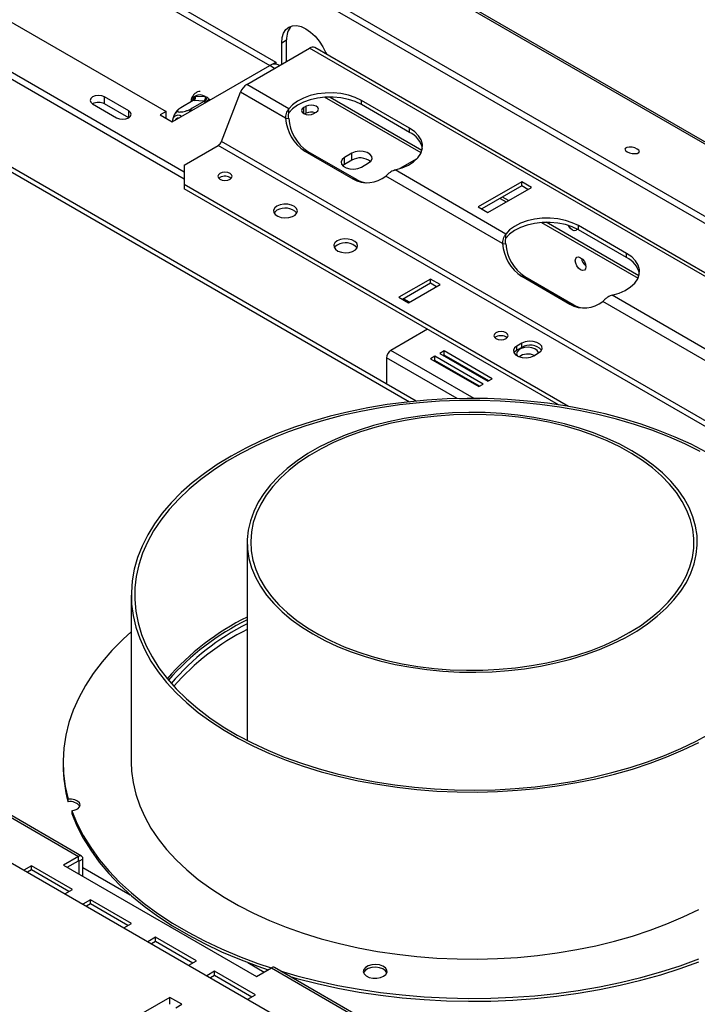
# Model space of a CAD drawing. Units: millimetres. Extents: x 46 to 5156, y 41 to 4167.
# Drawn here: x 4119 to 4318, y 1416 to 1704 of the extents above; entities that cross this region are included whole.
import ezdxf

# ---------------------------------------------------------------- set-up
doc = ezdxf.new("R2010")
doc.units = ezdxf.units.MM
doc.header["$LTSCALE"] = 20

msp = doc.modelspace()

# ---------------------------------------------------------------- linework, layer by layer
at = {"color": 7, "linetype": 'Continuous', "lineweight": 25}
for p, q in [((3701.47, 2025.17), (5142.13, 1193.49)), ((5143.39, 1193.38), (3702.73, 2025.06)), ((3678.47, 2017.22), (5114.89, 1187.99)), ((3678.11, 2015.43), (5114.52, 1186.2)), ((3626.63, 1942.75), (4233.66, 1592.32)), ((4235.65, 1592.52), (3627.8, 1943.43)), ((4167.57, 1659.7), (3790.68, 1877.28)), ((4167.57, 1657.66), (3790.68, 1875.24)), ((4064.68, 1764.82), (4192.67, 1690.93)), ((4066.45, 1765.84), (4194.44, 1691.95)), ((3589.86, 1761.35), (4713.45, 1112.71)), ((4037.81, 1749.31), (4162.26, 1677.46)), ((4196.2, 1697.62), (4197.62, 1698.44)), ((4197.62, 1692.16), (4197.62, 1698.44)), ((4185.93, 1685.41), (4204.34, 1696.04)), ((4196.2, 1691.34), (4196.2, 1697.62)), ((4575.57, 1481.73), (4204.34, 1696.04)), ((4577.07, 1481.88), (4205.84, 1696.19)), ((4164.03, 1674.4), (4192.67, 1690.93)), ((4194.08, 1690.12), (4192.67, 1690.93)), ((4192.71, 1690.96), (4194.44, 1691.95)), ((4194.44, 1691.95), (4194.44, 1691.41)), ((4195.55, 1690.96), (4195.17, 1691.18)), ((4198.31, 1678.26), (4185.93, 1685.41)), ((4151.3, 1677.67), (4144.23, 1681.75)), ((4144.23, 1679.71), (4144.23, 1681.75)), ((4170.12, 1680.62), (4170.17, 1681.29)), ((4170.83, 1681.98), (4173.75, 1681.84)), ((4174.88, 1681.07), (4175.16, 1680.82)), ((4174.88, 1681.07), (4175.09, 1680.78)), ((4178.48, 1668.66), (4184.09, 1683.13)), ((4197.33, 1675.49), (4184.09, 1683.13)), ((4237.04, 1665.31), (4208.75, 1681.65)), ((4210.26, 1681.7), (4210.35, 1681.54)), ((4237.3, 1665.98), (4210.35, 1681.54)), ((4140.7, 1679.71), (4147.77, 1675.62)), ((4151.3, 1675.62), (4144.23, 1679.71)), ((4165.92, 1678.11), (4165.63, 1677.83)), ((4170.19, 1680.67), (4166.58, 1678.58)), ((4173.57, 1680.51), (4169.96, 1678.43)), ((4170.41, 1680.66), (4170.19, 1680.67)), ((4173.34, 1680.52), (4170.41, 1680.66)), ((4173.57, 1680.51), (4173.34, 1680.52)), ((4173.77, 1680.23), (4173.57, 1680.51)), ((4173.87, 1680.08), (4173.77, 1680.23)), ((4198.31, 1677.04), (4198.31, 1678.26)), ((4203.35, 1679), (4202.64, 1678.59)), ((4202.64, 1676.88), (4202.64, 1678.59)), ((4203.35, 1676.96), (4203.35, 1679)), ((4233.68, 1672.57), (4219.54, 1680.73)), ((4219.54, 1679.5), (4219.54, 1680.73)), ((4233.68, 1671.34), (4219.54, 1679.5)), ((4151.3, 1675.62), (4151.3, 1677.67)), ((4162.26, 1677.46), (4160.5, 1676.44)), ((4160.5, 1676.44), (4164.03, 1674.4)), ((4162.26, 1675.42), (4162.26, 1677.46)), ((4197.33, 1675.49), (4198.25, 1675.4)), ((4203.35, 1676.96), (4202.95, 1676.73)), ((4205.61, 1676.88), (4206.32, 1677.28)), ((4233.68, 1671.34), (4233.68, 1672.57)), ((4167.57, 1661.75), (4177.56, 1667.52)), ((4548.79, 1453.21), (4177.56, 1667.52)), ((4549.71, 1454.35), (4178.48, 1668.66)), ((4202.92, 1665.86), (4217.07, 1657.69)), ((4203.84, 1665.77), (4202.92, 1665.86)), ((4203.84, 1665.77), (4217.98, 1657.61)), ((4216.71, 1665.22), (4214.59, 1663.99)), ((4214.59, 1661.95), (4214.59, 1663.99)), ((4216.71, 1663.17), (4216.71, 1665.22)), ((4235.85, 1663.61), (4230.81, 1660.7)), ((4167.57, 1661.75), (4167.57, 1656.03)), ((4214.59, 1661.95), (4214.04, 1661.54)), ((4216.71, 1663.17), (4214.59, 1661.95)), ((4219.54, 1661.13), (4221.66, 1662.36)), ((4178.06, 1658.09), (4177.73, 1657.84)), ((4217.98, 1657.61), (4217.07, 1657.69)), ((4260.97, 1638.75), (4226.72, 1658.52)), ((4261.95, 1641.52), (4229.41, 1660.31)), ((4280.29, 1590.96), (4167.57, 1656.03)), ((4167.57, 1656.03), (4167.57, 1654.81)), ((4277.35, 1591.43), (4167.57, 1654.81)), ((4266.56, 1656.85), (4253.81, 1649.49)), ((4266.56, 1655.62), (4254.87, 1648.88)), ((4256.64, 1647.86), (4269.39, 1655.22)), ((4269.39, 1655.22), (4266.56, 1656.85)), ((4266.56, 1655.62), (4266.56, 1656.85)), ((4268.33, 1654.6), (4266.56, 1655.62)), ((4260.2, 1651.95), (4261.96, 1650.93)), ((4262.67, 1651.34), (4260.9, 1652.36)), ((4253.81, 1649.49), (4256.64, 1647.86)), ((4272.39, 1644.91), (4300.68, 1628.58)), ((4300.94, 1629.25), (4273.71, 1644.96)), ((4297.32, 1635.83), (4283.18, 1643.99)), ((4283.18, 1642.77), (4283.18, 1643.99)), ((4261.95, 1640.3), (4261.95, 1641.52)), ((4297.32, 1634.6), (4283.18, 1642.77)), ((4260.97, 1638.75), (4261.89, 1638.66)), ((4297.32, 1634.6), (4297.32, 1635.83)), ((4266.56, 1629.12), (4280.71, 1620.95)), ((4267.48, 1629.04), (4266.56, 1629.12)), ((4267.48, 1629.04), (4281.62, 1620.87)), ((4239.79, 1628.33), (4230.5, 1622.97)), ((4239.79, 1627.1), (4231.56, 1622.35)), ((4233.33, 1621.33), (4242.61, 1626.69)), ((4242.61, 1626.69), (4239.79, 1628.33)), ((4239.79, 1627.1), (4239.79, 1628.33)), ((4241.55, 1626.08), (4239.79, 1627.1)), ((4325.59, 1604.79), (4293.05, 1623.57)), ((4230.5, 1622.97), (4233.33, 1621.33)), ((4233.68, 1621.54), (4231.91, 1622.56)), ((4281.62, 1620.87), (4280.71, 1620.95)), ((4324.61, 1602.01), (4290.36, 1621.78)), ((4238.95, 1613.6), (4228.2, 1607.39)), ((4259.02, 1611.35), (4258.69, 1611.1)), ((4266.56, 1609.5), (4265.15, 1608.68)), ((4265.15, 1607.45), (4265.15, 1608.68)), ((4266.56, 1608.27), (4266.56, 1609.5)), ((4252.61, 1593.3), (4228.2, 1607.39)), ((4243.8, 1607.23), (4242.53, 1606.5)), ((4242.53, 1606.5), (4256.67, 1598.33)), ((4243.8, 1606.01), (4243.59, 1605.88)), ((4257.94, 1599.07), (4243.8, 1607.23)), ((4243.8, 1606.01), (4243.8, 1607.23)), ((4256.88, 1598.45), (4243.8, 1606.01)), ((4266.56, 1608.27), (4265.15, 1607.45)), ((4270.1, 1605.82), (4271.51, 1606.64)), ((4226.93, 1605.19), (4226.93, 1597.56)), ((4247.61, 1593.25), (4226.93, 1605.19)), ((4241.11, 1605.68), (4239.84, 1604.94)), ((4239.84, 1604.94), (4253.98, 1596.78)), ((4241.11, 1604.45), (4240.9, 1604.33)), ((4255.25, 1597.52), (4241.11, 1605.68)), ((4241.11, 1604.45), (4241.11, 1605.68)), ((4254.19, 1596.9), (4241.11, 1604.45)), ((4246.9, 1603.97), (4246.92, 1604.21)), ((4247.02, 1604.15), (4247.07, 1603.87)), ((4253.98, 1596.78), (4255.25, 1597.52)), ((4256.67, 1598.33), (4257.94, 1599.07)), ((4186.07, 1551.09), (4186.07, 1492.98)), ((4152.07, 1535.58), (4152.07, 1486.58)), ((4053.83, 1506.73), (4136.6, 1458.95)), ((4137.5, 1459.04), (4054.73, 1506.82)), ((4132.07, 1486.58), (4132.07, 1485.77)), ((4133.53, 1474.97), (4133.53, 1475.78)), ((4134.62, 1472.38), (4134.62, 1471.56)), ((4136.6, 1458.95), (4132.21, 1456.42)), ((4136.6, 1457.72), (4136.6, 1458.95)), ((4122.82, 1456.25), (4120.59, 1454.96)), ((4134.84, 1449.31), (4122.82, 1456.25)), ((4122.82, 1455.02), (4122.82, 1456.25)), ((4132.21, 1456.42), (4188.78, 1423.76)), ((4133.27, 1455.81), (4136.6, 1457.72)), ((4136.6, 1457.72), (4136.81, 1457.6)), ((4137.87, 1458.21), (4136.81, 1457.6)), ((4136.81, 1453.77), (4136.81, 1457.6)), ((4137.87, 1453.15), (4137.87, 1458.21)), ((4137.87, 1455.76), (4151.75, 1447.75)), ((4122.82, 1455.02), (4121.65, 1454.35)), ((4133.78, 1448.7), (4122.82, 1455.02)), ((4132.61, 1448.02), (4134.84, 1449.31)), ((4140.1, 1446.27), (4137.87, 1444.99)), ((4140.1, 1445.05), (4138.93, 1444.38)), ((4152.12, 1439.34), (4140.1, 1446.27)), ((4140.1, 1445.05), (4140.1, 1446.27)), ((4151.06, 1438.72), (4140.1, 1445.05)), ((4149.89, 1438.05), (4152.12, 1439.34)), ((4159.19, 1435.25), (4156.96, 1433.97)), ((4159.19, 1434.03), (4158.02, 1433.36)), ((4171.21, 1428.31), (4159.19, 1435.25)), ((4159.19, 1434.03), (4159.19, 1435.25)), ((4170.15, 1427.7), (4159.19, 1434.03)), ((4168.98, 1427.03), (4171.21, 1428.31)), ((4186.21, 1427.86), (4191.04, 1425.07)), ((4176.46, 1425.28), (4174.24, 1423.99)), ((4176.46, 1424.06), (4175.3, 1423.38)), ((4188.48, 1418.34), (4176.46, 1425.28)), ((4176.46, 1424.06), (4176.46, 1425.28)), ((4187.42, 1417.73), (4176.46, 1424.06)), ((4188.78, 1423.76), (4193.16, 1426.29)), ((4193.16, 1426.29), (4275.93, 1378.51)), ((4276.83, 1378.6), (4194.06, 1426.38)), ((4186.26, 1417.06), (4188.48, 1418.34)), ((4163.32, 1417.64), (4134.69, 1401.11)), ((4166.86, 1415.6), (4163.32, 1417.64)), ((4163.32, 1415.6), (4163.32, 1417.64)), ((4165.09, 1414.58), (4166.86, 1415.6))]:
    msp.add_line(p, q, dxfattribs=at)
at = {"color": 7, "linetype": 'Continuous', "lineweight": 25, "flags": 128}
for points in [[(4196.2, 1697.62), (4196.34, 1699.14), (4196.74, 1700.44), (4197.4, 1701.47), (4198.28, 1702.2), (4199.35, 1702.6), (4200.57, 1702.65), (4201.9, 1702.35), (4203.28, 1701.71), (4204.66, 1700.75), (4205.98, 1699.52), (4207.2, 1698.06), (4208.28, 1696.43), (4209.15, 1694.68), (4209.38, 1694.14)], [(4144.23, 1681.75), (4143.42, 1682.06), (4142.46, 1682.17), (4141.51, 1682.06), (4140.7, 1681.75), (4140.15, 1681.28), (4139.96, 1680.73), (4140.15, 1680.17), (4140.7, 1679.71)], [(4219.54, 1680.73), (4217.76, 1681.59), (4215.74, 1682.25), (4213.55, 1682.7), (4211.25, 1682.91), (4208.93, 1682.88), (4206.65, 1682.62), (4204.49, 1682.12), (4202.52, 1681.42), (4200.8, 1680.52), (4199.38, 1679.45), (4198.31, 1678.26)], [(4219.54, 1679.5), (4217.76, 1680.36), (4215.74, 1681.03), (4213.55, 1681.47), (4211.25, 1681.68), (4208.93, 1681.66), (4206.65, 1681.39), (4204.49, 1680.9), (4202.52, 1680.19), (4200.8, 1679.29), (4199.38, 1678.23), (4198.31, 1677.04)], [(4202.64, 1678.59), (4202.18, 1678.2), (4202.02, 1677.73), (4202.18, 1677.27), (4202.64, 1676.88), (4203.32, 1676.61), (4204.12, 1676.52), (4204.93, 1676.61), (4205.61, 1676.88)], [(4206.32, 1677.28), (4206.77, 1677.68), (4206.93, 1678.14), (4206.77, 1678.61), (4206.32, 1679), (4205.64, 1679.26), (4204.83, 1679.35), (4204.03, 1679.26), (4203.35, 1679)], [(4147.77, 1675.62), (4148.58, 1675.31), (4149.54, 1675.2), (4150.49, 1675.31), (4151.3, 1675.62), (4151.85, 1676.09), (4152.04, 1676.65), (4151.85, 1677.2), (4151.3, 1677.67)], [(4229.41, 1660.31), (4231.47, 1660.93), (4233.31, 1661.75), (4234.87, 1662.74), (4236.1, 1663.88), (4236.95, 1665.13), (4237.41, 1666.44), (4237.46, 1667.78), (4237.09, 1669.11), (4236.32, 1670.37), (4235.17, 1671.54), (4233.68, 1672.57)], [(4300.42, 1666.46), (4299.72, 1666.77), (4298.91, 1666.97), (4298.11, 1667.03), (4297.43, 1666.95), (4296.98, 1666.73), (4296.84, 1666.41), (4297.01, 1666.04), (4297.48, 1665.67), (4298.17, 1665.37), (4298.99, 1665.17), (4299.79, 1665.11), (4300.47, 1665.19), (4300.92, 1665.41), (4301.06, 1665.72), (4300.89, 1666.09), (4300.42, 1666.46)], [(4214.59, 1663.99), (4213.89, 1663.42), (4213.58, 1662.74), (4213.68, 1662.04), (4214.2, 1661.4), (4215.06, 1660.91), (4216.16, 1660.61), (4217.37, 1660.55), (4218.54, 1660.73), (4219.54, 1661.13)], [(4221.66, 1662.36), (4222.36, 1662.93), (4222.67, 1663.61), (4222.57, 1664.31), (4222.05, 1664.95), (4221.19, 1665.44), (4220.09, 1665.74), (4218.88, 1665.8), (4217.71, 1665.62), (4216.71, 1665.22)], [(4178.06, 1659.31), (4177.6, 1658.92), (4177.44, 1658.45), (4177.6, 1657.99), (4178.06, 1657.6), (4178.74, 1657.33), (4179.54, 1657.24), (4180.34, 1657.33), (4181.03, 1657.6), (4181.48, 1657.99), (4181.64, 1658.45), (4181.48, 1658.92), (4181.03, 1659.31), (4180.34, 1659.57), (4179.54, 1659.67), (4178.74, 1659.57), (4178.06, 1659.31)], [(4194.79, 1649.7), (4194.12, 1649.16), (4193.79, 1648.53), (4193.84, 1647.86), (4194.26, 1647.24), (4195, 1646.73), (4195.99, 1646.39), (4197.12, 1646.26), (4198.26, 1646.34), (4199.3, 1646.63), (4200.11, 1647.1), (4200.62, 1647.7), (4200.76, 1648.36), (4200.53, 1649.01), (4199.94, 1649.58), (4199.06, 1650.01), (4197.98, 1650.25), (4196.83, 1650.28), (4195.73, 1650.09), (4194.79, 1649.7)], [(4194.79, 1648.48), (4194.12, 1647.94), (4193.93, 1647.66)], [(4283.18, 1643.99), (4281.4, 1644.85), (4279.38, 1645.51), (4277.19, 1645.96), (4274.89, 1646.17), (4272.57, 1646.14), (4270.29, 1645.88), (4268.13, 1645.39), (4266.16, 1644.68), (4264.44, 1643.78), (4263.02, 1642.72), (4261.95, 1641.52)], [(4283.18, 1642.77), (4281.4, 1643.63), (4279.38, 1644.29), (4277.19, 1644.73), (4274.89, 1644.95), (4272.57, 1644.92), (4270.29, 1644.66), (4268.13, 1644.16), (4266.16, 1643.45), (4264.44, 1642.55), (4263.02, 1641.49), (4261.95, 1640.3)], [(4282.8, 1642.98), (4282.78, 1642.95), (4282.46, 1642.58), (4281.98, 1642.49), (4281.41, 1642.68), (4280.84, 1643.14), (4280.36, 1643.79), (4280.23, 1644.04)], [(4212.47, 1639.5), (4211.8, 1638.96), (4211.47, 1638.32), (4211.52, 1637.66), (4211.94, 1637.04), (4212.68, 1636.53), (4213.67, 1636.19), (4214.8, 1636.05), (4215.94, 1636.13), (4216.98, 1636.43), (4217.79, 1636.9), (4218.3, 1637.49), (4218.44, 1638.15), (4218.2, 1638.8), (4217.61, 1639.38), (4216.73, 1639.81), (4215.66, 1640.05), (4214.51, 1640.07), (4213.41, 1639.89), (4212.47, 1639.5)], [(4212.47, 1638.27), (4211.8, 1637.73), (4211.61, 1637.46)], [(4283.83, 1631), (4283.23, 1631.48), (4282.73, 1632.16), (4282.39, 1632.94), (4282.27, 1633.69), (4282.39, 1634.31), (4282.73, 1634.7), (4283.23, 1634.8), (4283.83, 1634.59), (4284.42, 1634.11), (4284.93, 1633.43), (4285.27, 1632.65), (4285.38, 1631.9), (4285.27, 1631.28), (4284.93, 1630.89), (4284.42, 1630.79), (4283.83, 1631)], [(4293.05, 1623.57), (4295.11, 1624.19), (4296.95, 1625.01), (4298.51, 1626), (4299.74, 1627.14), (4300.59, 1628.39), (4301.05, 1629.7), (4301.1, 1631.04), (4300.73, 1632.37), (4299.96, 1633.63), (4298.81, 1634.8), (4297.32, 1635.83)], [(4259.02, 1612.57), (4258.56, 1612.18), (4258.4, 1611.71), (4258.56, 1611.25), (4259.02, 1610.86), (4259.7, 1610.59), (4260.5, 1610.5), (4261.31, 1610.59), (4261.99, 1610.86), (4262.44, 1611.25), (4262.6, 1611.71), (4262.44, 1612.18), (4261.99, 1612.57), (4261.31, 1612.83), (4260.5, 1612.93), (4259.7, 1612.83), (4259.02, 1612.57)], [(4265.15, 1608.68), (4264.45, 1608.1), (4264.14, 1607.43), (4264.24, 1606.73), (4264.76, 1606.09), (4265.61, 1605.6), (4266.72, 1605.3), (4267.93, 1605.24), (4269.1, 1605.42), (4270.1, 1605.82)], [(4271.51, 1606.64), (4272.21, 1607.21), (4272.52, 1607.89), (4272.42, 1608.59), (4271.9, 1609.23), (4271.04, 1609.72), (4269.94, 1610.02), (4268.73, 1610.08), (4267.56, 1609.9), (4266.56, 1609.5)], [(4265.15, 1607.45), (4264.45, 1606.88), (4264.29, 1606.64)], [(4271.55, 1606.66), (4271.51, 1606.82), (4271.12, 1607.39), (4270.43, 1607.87), (4269.51, 1608.18), (4268.46, 1608.31), (4267.4, 1608.23), (4266.44, 1607.96), (4265.68, 1607.52), (4265.21, 1606.97), (4265.08, 1606.36), (4265.3, 1605.75), (4265.3, 1605.75)], [(4251.79, 1601.4), (4251.67, 1601.38), (4251.45, 1601.35)], [(4320.65, 1577.59), (4316.22, 1579.86), (4311.56, 1581.98), (4306.7, 1583.93), (4301.64, 1585.71), (4296.41, 1587.32), (4291.02, 1588.75), (4285.49, 1589.98), (4279.85, 1591.03), (4274.11, 1591.88), (4268.29, 1592.54), (4262.42, 1592.99), (4256.51, 1593.25), (4250.58, 1593.3), (4244.66, 1593.15), (4238.77, 1592.79), (4232.92, 1592.24), (4227.14, 1591.48), (4221.45, 1590.53), (4215.86, 1589.39), (4210.4, 1588.06), (4205.09, 1586.54), (4199.94, 1584.84), (4194.98, 1582.97), (4190.21, 1580.94), (4185.67, 1578.74), (4181.36, 1576.4), (4177.29, 1573.91), (4173.49, 1571.28), (4169.96, 1568.53), (4166.72, 1565.67), (4163.79, 1562.7), (4161.16, 1559.63), (4158.85, 1556.48), (4156.87, 1553.25), (4155.22, 1549.97), (4153.92, 1546.63), (4152.95, 1543.25), (4152.34, 1539.85), (4152.08, 1536.43), (4152.16, 1533.01), (4152.6, 1529.6), (4153.39, 1526.21), (4154.53, 1522.85), (4156, 1519.54), (4157.82, 1516.28), (4159.96, 1513.09), (4162.43, 1509.98), (4165.22, 1506.96), (4168.31, 1504.04), (4171.69, 1501.23), (4175.36, 1498.54), (4179.29, 1495.98), (4183.48, 1493.56), (4187.91, 1491.29), (4192.57, 1489.18), (4197.44, 1487.22), (4202.49, 1485.44), (4207.73, 1483.83), (4213.11, 1482.41), (4218.64, 1481.17), (4224.28, 1480.12), (4230.02, 1479.27), (4235.84, 1478.61), (4241.71, 1478.16), (4247.62, 1477.9), (4253.55, 1477.85), (4259.47, 1478.01), (4265.36, 1478.36), (4271.21, 1478.92), (4276.99, 1479.67), (4282.69, 1480.62), (4288.27, 1481.76), (4293.73, 1483.1), (4299.04, 1484.61), (4304.19, 1486.31), (4309.15, 1488.18), (4313.92, 1490.21), (4318.46, 1492.41)], [(4318.86, 1577.76), (4314.37, 1579.99), (4309.66, 1582.06), (4304.74, 1583.97), (4299.63, 1585.7), (4294.35, 1587.25), (4288.92, 1588.62), (4283.36, 1589.8), (4277.69, 1590.78), (4271.92, 1591.57), (4266.09, 1592.15), (4260.2, 1592.53), (4254.29, 1592.71), (4248.36, 1592.69), (4242.45, 1592.46), (4236.58, 1592.02), (4230.76, 1591.39), (4225.02, 1590.55), (4219.37, 1589.52), (4213.84, 1588.3), (4208.45, 1586.88), (4203.21, 1585.28), (4198.15, 1583.51), (4193.28, 1581.56), (4188.62, 1579.45), (4184.19, 1577.18), (4180, 1574.76), (4176.07, 1572.2), (4172.41, 1569.51), (4169.04, 1566.7), (4165.96, 1563.78), (4163.19, 1560.76), (4160.74, 1557.64), (4158.62, 1554.45), (4156.83, 1551.19), (4155.39, 1547.88), (4154.28, 1544.52), (4153.53, 1541.12), (4153.14, 1537.71), (4153.09, 1534.29), (4153.4, 1530.88), (4154.06, 1527.48), (4155.08, 1524.11), (4156.44, 1520.78), (4158.14, 1517.51), (4160.18, 1514.3), (4162.55, 1511.17), (4165.24, 1508.12), (4168.24, 1505.17), (4171.54, 1502.33), (4175.13, 1499.61), (4178.99, 1497.02), (4183.12, 1494.56), (4187.49, 1492.26), (4192.09, 1490.11), (4196.91, 1488.12), (4201.93, 1486.3), (4207.12, 1484.65), (4212.48, 1483.19), (4217.97, 1481.92), (4223.59, 1480.84), (4229.32, 1479.95), (4235.12, 1479.27), (4240.98, 1478.78), (4246.88, 1478.5), (4252.81, 1478.43), (4258.73, 1478.55), (4264.62, 1478.89), (4270.47, 1479.42), (4276.26, 1480.16), (4281.95, 1481.09), (4287.54, 1482.22), (4293.01, 1483.54), (4298.33, 1485.05), (4303.48, 1486.74), (4308.44, 1488.6), (4313.21, 1490.63), (4317.76, 1492.82), (4322.07, 1495.16)], [(4227.54, 1586.46), (4223.13, 1585.34), (4218.88, 1584.02), (4214.8, 1582.54), (4210.93, 1580.88), (4207.27, 1579.07), (4203.85, 1577.11), (4200.69, 1575.01), (4197.8, 1572.78), (4195.2, 1570.43), (4192.91, 1567.99), (4190.93, 1565.45), (4189.28, 1562.83), (4187.96, 1560.16), (4186.99, 1557.43), (4186.36, 1554.67), (4186.08, 1551.89), (4186.16, 1549.11), (4186.58, 1546.34), (4187.36, 1543.59), (4188.48, 1540.89), (4189.94, 1538.23), (4191.73, 1535.65), (4193.84, 1533.15), (4196.27, 1530.74), (4198.99, 1528.45), (4201.99, 1526.27), (4205.27, 1524.23), (4208.79, 1522.32), (4212.54, 1520.58), (4216.5, 1518.99), (4220.66, 1517.58), (4224.98, 1516.35), (4229.44, 1515.3), (4234.03, 1514.44), (4238.71, 1513.78), (4243.47, 1513.31), (4248.27, 1513.05), (4253.09, 1512.99), (4257.9, 1513.14), (4262.68, 1513.49), (4267.41, 1514.03), (4272.05, 1514.78), (4276.59, 1515.72), (4281, 1516.85), (4285.25, 1518.16), (4289.33, 1519.64), (4293.21, 1521.3), (4296.86, 1523.11), (4300.28, 1525.07), (4303.44, 1527.17), (4306.33, 1529.4), (4308.93, 1531.75), (4311.22, 1534.19), (4313.2, 1536.73), (4314.85, 1539.35), (4316.17, 1542.02), (4317.15, 1544.75), (4317.77, 1547.51), (4318.05, 1550.29), (4317.98, 1553.07), (4317.55, 1555.84), (4316.78, 1558.59), (4315.65, 1561.3), (4314.19, 1563.95), (4312.4, 1566.53), (4310.29, 1569.03), (4307.87, 1571.44), (4305.14, 1573.74), (4302.14, 1575.91), (4298.87, 1577.96), (4295.34, 1579.86), (4291.59, 1581.6), (4287.63, 1583.19), (4283.47, 1584.6), (4279.15, 1585.83), (4274.69, 1586.88), (4270.1, 1587.74), (4265.42, 1588.4), (4260.67, 1588.87), (4255.87, 1589.13), (4251.05, 1589.19), (4246.23, 1589.04), (4241.45, 1588.7), (4236.72, 1588.15), (4232.08, 1587.4), (4227.54, 1586.46)], [(4227.91, 1585.93), (4223.52, 1584.8), (4219.29, 1583.49), (4215.23, 1582.01), (4211.38, 1580.35), (4207.74, 1578.54), (4204.35, 1576.57), (4201.22, 1574.47), (4198.37, 1572.24), (4195.81, 1569.89), (4193.56, 1567.44), (4191.63, 1564.9), (4190.03, 1562.29), (4188.76, 1559.61), (4187.85, 1556.89), (4187.28, 1554.14), (4187.07, 1551.37), (4187.21, 1548.59), (4187.71, 1545.84), (4188.55, 1543.11), (4189.75, 1540.42), (4191.28, 1537.79), (4193.15, 1535.24), (4195.34, 1532.77), (4197.84, 1530.4), (4200.63, 1528.15), (4203.71, 1526.02), (4207.05, 1524.02), (4210.64, 1522.18), (4214.45, 1520.49), (4218.47, 1518.97), (4222.67, 1517.62), (4227.03, 1516.46), (4231.53, 1515.49), (4236.14, 1514.71), (4240.84, 1514.13), (4245.59, 1513.75), (4250.39, 1513.58), (4255.19, 1513.61), (4259.98, 1513.85), (4264.72, 1514.28), (4269.4, 1514.93), (4273.97, 1515.76), (4278.43, 1516.79), (4282.75, 1518.01), (4286.9, 1519.41), (4290.86, 1520.98), (4294.6, 1522.72), (4298.12, 1524.61), (4301.38, 1526.64), (4304.37, 1528.81), (4307.08, 1531.1), (4309.48, 1533.5), (4311.58, 1536), (4313.35, 1538.58), (4314.78, 1541.22), (4315.87, 1543.93), (4316.61, 1546.67), (4317, 1549.43), (4317.04, 1552.2), (4316.72, 1554.97), (4316.05, 1557.71), (4315.02, 1560.42), (4313.66, 1563.08), (4311.95, 1565.68), (4309.92, 1568.19), (4307.58, 1570.61), (4304.93, 1572.92), (4301.99, 1575.12), (4298.78, 1577.18), (4295.32, 1579.1), (4291.62, 1580.87), (4287.7, 1582.47), (4283.59, 1583.91), (4279.3, 1585.16), (4274.87, 1586.23), (4270.31, 1587.11), (4265.65, 1587.79), (4260.92, 1588.26), (4256.14, 1588.54), (4251.34, 1588.61), (4246.54, 1588.48), (4241.78, 1588.14), (4237.06, 1587.6), (4232.43, 1586.86), (4227.91, 1585.93)], [(4152.07, 1524.88), (4149.64, 1522.68), (4146.4, 1519.42), (4143.48, 1516.07), (4140.87, 1512.63), (4138.59, 1509.11), (4136.64, 1505.53), (4135.03, 1501.89), (4133.77, 1498.21), (4132.85, 1494.49), (4132.28, 1490.75), (4132.07, 1487), (4132.21, 1483.25), (4132.69, 1479.51), (4133.53, 1475.78)], [(4152.07, 1486.58), (4152.16, 1484.02), (4152.6, 1480.61), (4153.39, 1477.22), (4154.53, 1473.86), (4156, 1470.54), (4157.82, 1467.29), (4159.96, 1464.1), (4162.43, 1460.99), (4165.22, 1457.97), (4168.31, 1455.05), (4171.69, 1452.24), (4175.36, 1449.55), (4179.29, 1446.99), (4183.48, 1444.57), (4187.91, 1442.3), (4192.57, 1440.18), (4197.44, 1438.23), (4202.49, 1436.45), (4207.73, 1434.84), (4213.11, 1433.41), (4218.64, 1432.18), (4224.28, 1431.13), (4230.02, 1430.28), (4235.84, 1429.62), (4241.71, 1429.17), (4247.62, 1428.91), (4253.55, 1428.86), (4259.47, 1429.01), (4265.36, 1429.37), (4271.21, 1429.92), (4276.99, 1430.68), (4282.69, 1431.63), (4288.27, 1432.77), (4293.73, 1434.1), (4299.04, 1435.62), (4304.19, 1437.32), (4309.15, 1439.19), (4313.92, 1441.22), (4318.46, 1443.42)], [(4134.62, 1472.38), (4135.58, 1472.59), (4136.36, 1472.98), (4136.87, 1473.5), (4137.04, 1474.09), (4136.85, 1474.68), (4136.33, 1475.19), (4135.54, 1475.57), (4134.57, 1475.78), (4133.53, 1475.78)], [(4134.62, 1472.38), (4136.12, 1468.72), (4137.97, 1465.12), (4140.15, 1461.59), (4142.66, 1458.12), (4145.49, 1454.74), (4148.64, 1451.46), (4152.09, 1448.27), (4155.83, 1445.2), (4159.85, 1442.25), (4164.15, 1439.44), (4168.7, 1436.76), (4173.5, 1434.22), (4178.53, 1431.84), (4183.77, 1429.62), (4189.22, 1427.57), (4193.09, 1426.25)], [(4134.62, 1471.56), (4136.12, 1467.91), (4137.97, 1464.31), (4140.15, 1460.77), (4142.66, 1457.31), (4145.49, 1453.93), (4148.64, 1450.64), (4152.09, 1447.46), (4155.83, 1444.39), (4159.85, 1441.44), (4164.15, 1438.62), (4168.7, 1435.94), (4173.5, 1433.4), (4178.53, 1431.02), (4183.77, 1428.8), (4189.22, 1426.75), (4192.19, 1425.73)], [(4195.74, 1425.42), (4200.65, 1423.99), (4206.6, 1422.47), (4212.68, 1421.15), (4218.88, 1420.01), (4225.18, 1419.07), (4231.55, 1418.33), (4237.99, 1417.79), (4244.46, 1417.45), (4250.96, 1417.31), (4257.47, 1417.38), (4263.95, 1417.65), (4270.4, 1418.12), (4276.8, 1418.8), (4283.13, 1419.67), (4289.36, 1420.74), (4295.48, 1422), (4301.48, 1423.46), (4307.33, 1425.09), (4313.02, 1426.91), (4318.53, 1428.91)], [(4198.65, 1423.73), (4200.65, 1423.17), (4206.6, 1421.66), (4212.68, 1420.33), (4218.88, 1419.19), (4225.18, 1418.25), (4231.55, 1417.51), (4237.99, 1416.97), (4244.46, 1416.63), (4250.96, 1416.5), (4257.47, 1416.56), (4263.95, 1416.83), (4270.4, 1417.31), (4276.8, 1417.98), (4283.13, 1418.85), (4289.36, 1419.92), (4295.48, 1421.19), (4301.48, 1422.64), (4307.33, 1424.28), (4313.02, 1426.1), (4318.53, 1428.09)], [(4226.07, 1423.82), (4226.74, 1424.36), (4227.07, 1425), (4227.02, 1425.66), (4226.6, 1426.28), (4225.86, 1426.79), (4224.87, 1427.13), (4223.74, 1427.26), (4222.6, 1427.18), (4221.56, 1426.89), (4220.75, 1426.42), (4220.24, 1425.82), (4220.1, 1425.16), (4220.34, 1424.51), (4220.93, 1423.94), (4221.8, 1423.51), (4222.88, 1423.27), (4224.03, 1423.24), (4225.13, 1423.43), (4226.07, 1423.82)], [(4227.02, 1424.84), (4227.02, 1424.84), (4226.6, 1425.46), (4225.86, 1425.97), (4224.87, 1426.31), (4223.74, 1426.45), (4222.6, 1426.37), (4221.56, 1426.07), (4220.75, 1425.6), (4220.24, 1425.01), (4220.17, 1424.84)]]:
    msp.add_lwpolyline(points, dxfattribs=at)
at = {"color": 7, "linetype": 'Continuous', "lineweight": 25}
for centre, radius, start, end in [((4202.99, 1698.87), 5.39, 137.2374, 184.5459), ((4205.22, 1694.81), 1.51, 65.6929, 125.6176), ((4194.13, 1688.89), 2.51, 65.6929, 125.6176), ((4188.41, 1681.53), 4.6, 122.638, 159.7729), ((4172.85, 1679.69), 3.12, 149.1683, 165.7453), ((4169.85, 1680.75), 0.63, 18.1552, 58.9988), ((4169.75, 1681.59), 1.15, 305.5944, 19.7981), ((4172.18, 1679.46), 2.85, 56.4873, 118.279), ((4172.68, 1681.45), 1.15, 305.5944, 19.7981), ((4170.88, 1685.24), 5.78, 300.0094, 313.8843), ((4142.46, 1676.29), 3.84, 62.61, 117.3846), ((4166.47, 1674.45), 2.4, 141.8892, 180.6882), ((4165.75, 1674.46), 1.88, 55.3756, 128.3255), ((4165.9, 1674.43), 1.07, 87.6645, 152.3302), ((4209.69, 1676.23), 12.39, 183.4422, 236.8783), ((4210.61, 1676.15), 12.39, 183.4422, 236.8783), ((4204.84, 1674.03), 3.29, 69.2959, 117.0626), ((4230.72, 1665.11), 6.9, 12.8885, 64.5628), ((4176.32, 1669.45), 2.3, 302.638, 339.7729), ((4219.16, 1658.96), 4.88, 51.3665, 120.1407), ((4179.52, 1655.46), 3, 52.3453, 119.1619), ((4221.29, 1665.11), 8.54, 240.3307, 309.4627), ((4222.2, 1664.84), 8.37, 239.7548, 261.4989), ((4197.19, 1644.51), 4.64, 42.8225, 121.1826), ((4214.87, 1634.3), 4.64, 42.8225, 121.1826), ((4273.33, 1639.49), 12.39, 183.4422, 236.8783), ((4274.25, 1639.41), 12.39, 183.4422, 236.8783), ((4294.36, 1628.37), 6.9, 12.8885, 64.5628), ((4287.52, 1634.93), 3.5, 188.0267, 231.9679), ((4284.93, 1628.37), 8.54, 240.3307, 309.4627), ((4285.84, 1628.11), 8.37, 239.7548, 261.4989), ((4260.48, 1608.72), 3, 52.3453, 119.1619), ((4268.98, 1604.37), 4.59, 42.2738, 121.7313), ((4229.69, 1605.06), 2.77, 122.6055, 177.3945), ((4268.35, 1601.45), 4.85, 67.0032, 122.3585), ((4218.56, 1462.87), 73.85, 116.1029, 139.2407), ((4218.74, 1461.77), 74.18, 116.1309, 138.7559), ((4217.81, 1463.94), 70.78, 116.6512, 139.7325), ((4218.19, 1461.74), 71.45, 116.7163, 138.6967), ((4172.91, 1485.82), 40.84, 180.0689, 195.4072), ((4134.27, 1471.74), 3.31, 35.6017, 102.8077), ((4137.09, 1458.34), 0.786, 350.786, 129.2033), ((4136.68, 1457.62), 0.131, 350.786, 129.2033), ((4193.69, 1425.56), 0.905, 65.6929, 125.6176)]:
    msp.add_arc(centre, radius, start, end, dxfattribs=at)
for points, knots in [([(4172.23, 1683.34), (4171.98, 1683.31), (4171.4, 1683.22), (4170.64, 1682.74), (4170.03, 1682.01), (4169.65, 1681.18), (4169.57, 1680.55), (4169.53, 1680.29)], [0, 0, 0, 0, 0.177058, 0.399851, 0.61729, 0.836848, 1, 1, 1, 1]), ([(4170.17, 1681.29), (4170.2, 1681.38), (4170.26, 1681.56), (4170.34, 1681.73), (4170.38, 1681.82)], [0, 0, 0, 0, 0.499606, 1, 1, 1, 1]), ([(4170.38, 1681.82), (4170.38, 1681.82), (4170.4, 1681.78), (4170.46, 1681.62), (4170.52, 1681.36), (4170.5, 1681.07), (4170.39, 1680.82), (4170.26, 1680.72), (4170.19, 1680.67)], [0, 0, 0, 0, 0.004162, 0.09651, 0.357505, 0.581507, 0.790467, 1, 1, 1, 1]), ([(4170.38, 1681.82), (4170.45, 1681.85), (4170.59, 1681.9), (4170.75, 1681.95), (4170.83, 1681.98)], [0, 0, 0, 0, 0.499553, 1, 1, 1, 1]), ([(4173.57, 1680.51), (4173.64, 1680.56), (4173.79, 1680.67), (4174, 1680.91), (4174.18, 1681.2), (4174.29, 1681.45), (4174.34, 1681.6), (4174.35, 1681.64), (4174.35, 1681.64)], [0, 0, 0, 0, 0.2095327, 0.4184926, 0.6424952, 0.9034901, 0.9958384, 1, 1, 1, 1]), ([(4173.75, 1681.84), (4173.85, 1681.81), (4174.04, 1681.75), (4174.25, 1681.68), (4174.35, 1681.64)], [0, 0, 0, 0, 0.4996058, 1, 1, 1, 1]), ([(4174.35, 1681.64), (4174.43, 1681.55), (4174.61, 1681.36), (4174.79, 1681.17), (4174.88, 1681.07)], [0, 0, 0, 0, 0.499553, 1, 1, 1, 1]), ([(4166.58, 1678.58), (4166.37, 1678.45), (4165.93, 1678.17), (4165.6, 1677.78), (4165.59, 1677.48), (4165.91, 1677.32), (4166.47, 1677.3), (4167.17, 1677.39), (4167.97, 1677.58), (4168.83, 1677.88), (4169.51, 1678.18), (4169.85, 1678.37), (4169.96, 1678.43)], [0, 0, 0, 0, 0.115719, 0.231594, 0.349263, 0.455471, 0.550002, 0.639991, 0.733866, 0.836939, 0.950516, 1, 1, 1, 1]), ([(4169.96, 1678.43), (4169.76, 1678.29), (4169.34, 1678.01), (4169.15, 1677.54), (4169.05, 1677.3)], [0, 0, 0, 0, 0.49256, 1, 1, 1, 1]), ([(4197.33, 1675.49), (4197.34, 1675.7), (4197.37, 1676.17), (4197.56, 1676.9), (4197.88, 1677.67), (4198.16, 1678.06), (4198.31, 1678.26)], [0, 0, 0, 0, 0.190886, 0.421128, 0.690831, 1, 1, 1, 1]), ([(4165.63, 1677.83), (4165.34, 1677.48), (4164.8, 1676.82), (4164.33, 1675.84), (4164.21, 1675.24), (4164.16, 1675.03)], [0, 0, 0, 0, 0.429182, 0.792901, 1, 1, 1, 1]), ([(4164.34, 1675.07), (4164.35, 1675.27), (4164.36, 1675.68), (4164.62, 1676.4), (4165.03, 1677.13), (4165.4, 1677.56), (4165.59, 1677.78)], [0, 0, 0, 0, 0.24781, 0.483711, 0.729799, 1, 1, 1, 1]), ([(4198.25, 1675.4), (4198.21, 1675.67), (4198.14, 1676.11), (4198.21, 1676.67), (4198.28, 1676.91), (4198.31, 1677.04)], [0, 0, 0, 0, 0.429177, 0.696976, 1, 1, 1, 1]), ([(4229.41, 1660.31), (4229.21, 1660.24), (4228.79, 1660.09), (4228.11, 1659.72), (4227.36, 1659.18), (4226.94, 1658.75), (4226.72, 1658.52)], [0, 0, 0, 0, 0.194832, 0.426348, 0.694713, 1, 1, 1, 1]), ([(4260.97, 1638.75), (4260.98, 1638.96), (4261.01, 1639.43), (4261.2, 1640.16), (4261.52, 1640.93), (4261.8, 1641.32), (4261.95, 1641.52)], [0, 0, 0, 0, 0.190886, 0.421128, 0.690831, 1, 1, 1, 1]), ([(4261.89, 1638.66), (4261.85, 1638.93), (4261.78, 1639.37), (4261.85, 1639.93), (4261.92, 1640.17), (4261.95, 1640.3)], [0, 0, 0, 0, 0.429177, 0.696976, 1, 1, 1, 1]), ([(4293.05, 1623.57), (4292.85, 1623.51), (4292.43, 1623.36), (4291.75, 1622.98), (4291, 1622.45), (4290.58, 1622.01), (4290.36, 1621.78)], [0, 0, 0, 0, 0.194832, 0.426348, 0.694713, 1, 1, 1, 1]), ([(4245.91, 1604.79), (4245.92, 1604.76), (4245.94, 1604.65), (4245.97, 1604.56), (4245.99, 1604.5)], [0, 0, 0, 0, 0.2617055, 1, 1, 1, 1]), ([(4250.5, 1601.89), (4250.54, 1601.9), (4250.64, 1601.91), (4250.71, 1601.96), (4250.76, 1601.99)], [0, 0, 0, 0, 0.360591, 1, 1, 1, 1])]:
    msp.add_open_spline(points, degree=3, knots=knots, dxfattribs=at)

doc.saveas('drawing.dxf')
